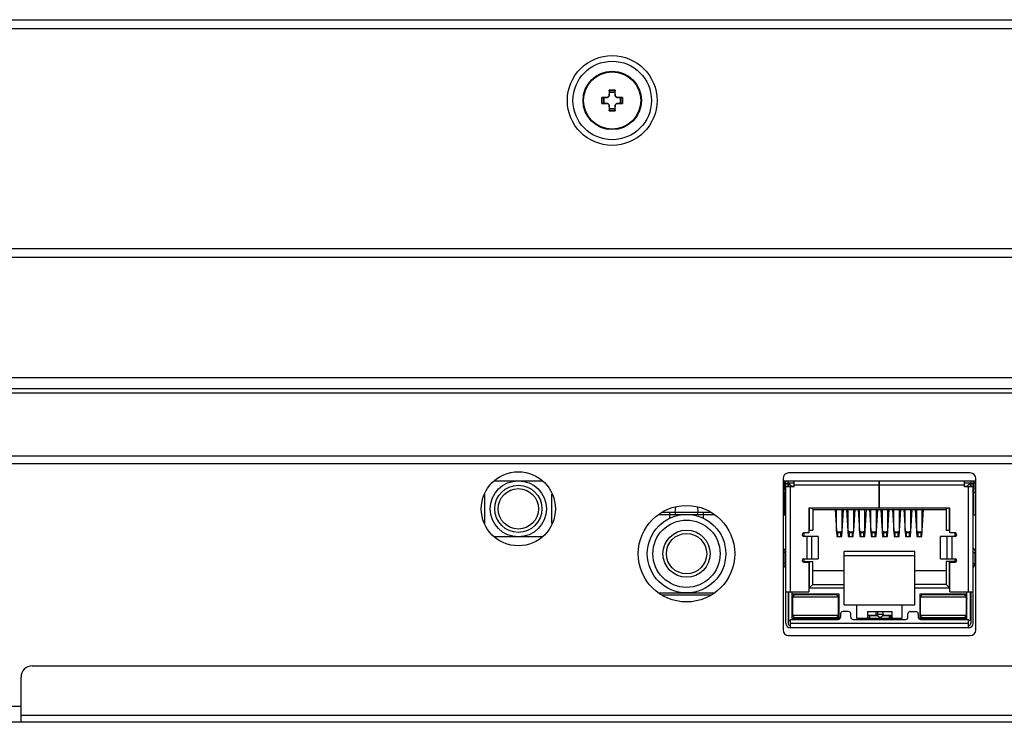
# Model space of a CAD drawing. Extents: x 0 to 3364, y 0 to 2376.
# Drawn here: x 593 to 681, y 585 to 647 of the extents above; entities that cross this region are included whole.
import ezdxf

# ---------------------------------------------------------------- set-up
doc = ezdxf.new("R2010")
doc.units = 0
doc.header["$LTSCALE"] = 185.02
for name, color, linetype in [('00_D2P8_50_NDS_REAR_COVER_1_BL8', 7, 'CONTINUOUS'), ('02_NDS_ME551_BTM_IO_BKT_3_BL80', 7, 'CONTINUOUS'), ('02_NDS_ME551_FAN_COVER_3_BL34', 7, 'CONTINUOUS'), ('02_NDS_ME551_MB_3_BL139', 7, 'CONTINUOUS'), ('50_FC_SECC_BTM_152_2_BL1', 7, 'CONTINUOUS'), ('50_FC_SECC_BTM_2_BL2', 7, 'CONTINUOUS'), ('5460_X11_340_A4_3_10_BL121', 7, 'CONTINUOUS'), ('5460_X11_340_A4_3_11_BL120', 7, 'CONTINUOUS'), ('5460_X11_340_A4_3_1_BL117', 7, 'CONTINUOUS'), ('CKX_35_R40_3012_3_BL116', 7, 'CONTINUOUS'), ('CN_088G302_29C_AUDIO_OUT__BL103', 7, 'CONTINUOUS'), ('SCREW_M3X3P5_25_2_BL119', 7, 'CONTINUOUS'), ('SCREW_M3X3P5_2_BL118', 7, 'CONTINUOUS')]:
    doc.layers.add(name, color=color, linetype=linetype)

# ---------------------------------------------------------------- blocks, each defined once
blk = doc.blocks.new('50_FC_SECC_BTM_152_2_BL1', base_point=(1703.84, 749.21))
at = {"layer": '50_FC_SECC_BTM_152_2_BL1', "color": 7, "linetype": 'CONTINUOUS'}
for p, q in [((448.153, 647.171), (986.573, 647.171)), ((986.573, 646.371), (447.353, 646.371)), ((480.572, 626.771), (986.573, 626.771)), ((986.573, 625.971), (480.572, 625.971))]:
    blk.add_line(p, q, dxfattribs=at)
for radius in [4, 3.5]:
    blk.add_circle((646.293, 639.971), radius, dxfattribs=at)
blk = doc.blocks.new('50_FC_SECC_BTM_2_BL2', base_point=(1703.84, 749.21))
at = {"layer": '50_FC_SECC_BTM_2_BL2', "color": 7, "linetype": 'CONTINUOUS'}
for p, q in [((448.153, 647.171), (986.573, 647.171)), ((986.573, 646.371), (447.353, 646.371)), ((480.572, 626.771), (986.573, 626.771)), ((986.573, 625.971), (480.572, 625.971))]:
    blk.add_line(p, q, dxfattribs=at)
for radius in [4, 3.5]:
    blk.add_circle((646.293, 639.971), radius, dxfattribs=at)
blk = doc.blocks.new('00_D2P8_50_NDS_REAR_COVER_1_BL8', base_point=(1687.54, 1202.575))
at = {"layer": '00_D2P8_50_NDS_REAR_COVER_1_BL8', "color": 7, "linetype": 'CONTINUOUS'}
for p, q in [((451.453, 615.271), (1571.693, 615.271)), ((1571.693, 614.271), (451.453, 614.271)), ((1006.237, 613.869), (471.209, 613.869)), ((479.295, 608.291), (1543.85, 608.291)), ((476.573, 607.621), (1546.573, 607.621)), ((594.573, 589.571), (773.473, 589.571)), ((593.573, 584.542), (593.573, 588.571)), ((593.573, 585.171), (774.473, 585.171)), ((591.273, 584.571), (776.773, 584.571))]:
    blk.add_line(p, q, dxfattribs=at)
blk.add_arc((594.573, 588.571), 1, 90, 180, dxfattribs=at)
blk = doc.blocks.new('02_NDS_ME551_FAN_COVER_3_BL34', base_point=(442.47, 941.458))
at = {"layer": '02_NDS_ME551_FAN_COVER_3_BL34', "color": 7, "linetype": 'CONTINUOUS'}
for p, q in [((661.673, 605.871), (661.528, 605.871)), ((662.523, 605.871), (661.973, 605.871)), ((678.273, 605.871), (677.723, 605.871)), ((678.728, 605.871), (678.573, 605.871))]:
    blk.add_line(p, q, dxfattribs=at)
blk = doc.blocks.new('02_NDS_ME551_BTM_IO_BKT_3_BL80', base_point=(1618.98, 789.063))
at = {"layer": '02_NDS_ME551_BTM_IO_BKT_3_BL80', "color": 7, "linetype": 'CONTINUOUS'}
for p, q in [((678.228, 606.769), (662.028, 606.769)), ((661.528, 606.269), (661.528, 592.769)), ((678.728, 592.769), (678.728, 606.269)), ((662.028, 592.269), (678.228, 592.269)), ((592.273, 585.971), (593.573, 585.971))]:
    blk.add_line(p, q, dxfattribs=at)
for centre, radius in [((637.923, 603.571), 3.3), ((652.923, 599.571), 4.3)]:
    blk.add_circle(centre, radius, dxfattribs=at)
for centre, start, end in [((662.028, 606.269), 90, 180), ((678.228, 606.269), 0, 90), ((662.028, 592.769), 180, 270), ((678.228, 592.769), 270, 360)]:
    blk.add_arc(centre, 0.5, start, end, dxfattribs=at)
blk = doc.blocks.new('CN_088G302_29C_AUDIO_OUT__BL103', base_point=(1834.497, 794.113))
at = {"layer": 'CN_088G302_29C_AUDIO_OUT__BL103', "color": 7, "linetype": 'CONTINUOUS'}
for p, q in [((650.741, 603.271), (655.104, 603.271)), ((651.423, 602.734), (651.423, 603.271)), ((651.923, 603.271), (651.959, 603.744)), ((651.923, 603.271), (651.923, 603.071)), ((653.887, 603.744), (653.923, 603.271)), ((653.923, 603.071), (653.923, 603.271)), ((654.423, 602.734), (654.423, 603.271)), ((650.48, 603.071), (655.365, 603.071)), ((650.48, 596.071), (655.365, 596.071)), ((655.104, 595.871), (650.741, 595.871))]:
    blk.add_line(p, q, dxfattribs=at)
for radius in [3.5, 3, 2.1, 1.8]:
    blk.add_circle((652.923, 599.571), radius, dxfattribs=at)
blk = doc.blocks.new('CKX_35_R40_3012_3_BL116', base_point=(637.923, 603.571))
at = {"layer": 'CKX_35_R40_3012_3_BL116', "color": 7, "linetype": 'CONTINUOUS'}
for p, q in [((634.923, 602.264), (634.923, 604.878)), ((640.923, 602.264), (640.923, 604.878)), ((640.039, 601.071), (635.806, 601.071))]:
    blk.add_line(p, q, dxfattribs=at)
for radius in [2.5, 2.1, 1.8]:
    blk.add_circle((637.923, 603.571), radius, dxfattribs=at)
blk = doc.blocks.new('5460_X11_340_A4_3_1_BL117', base_point=(670.128, 599.519))
at = {"layer": '5460_X11_340_A4_3_1_BL117', "color": 7, "linetype": 'CONTINUOUS'}
for p, q in [((661.673, 605.267), (661.673, 606.071)), ((661.773, 593.367), (661.773, 606.071)), ((661.973, 605.517), (661.973, 606.071)), ((662.523, 605.517), (662.523, 606.071)), ((662.523, 606.071), (670.113, 606.071)), ((670.113, 603.617), (670.113, 606.071)), ((670.133, 603.617), (670.133, 606.071)), ((670.133, 606.071), (677.723, 606.071)), ((677.723, 605.517), (677.723, 606.071)), ((678.273, 606.071), (678.273, 605.517)), ((678.473, 593.367), (678.473, 606.071)), ((678.573, 605.267), (678.573, 606.071)), ((661.767, 605.041), (661.528, 605.041)), ((661.673, 605.367), (661.773, 605.367)), ((661.686, 603.041), (661.686, 605.041)), ((661.767, 603.041), (661.767, 605.041)), ((661.773, 605.817), (661.973, 605.817)), ((662.523, 605.517), (661.773, 605.517)), ((662.023, 605.867), (662.023, 605.517)), ((662.023, 605.867), (662.323, 605.567)), ((662.523, 605.867), (662.023, 605.867)), ((662.173, 605.517), (662.173, 596.167)), ((662.323, 605.567), (662.323, 605.517)), ((662.523, 605.567), (662.323, 605.567)), ((670.113, 605.671), (662.523, 605.671)), ((670.113, 605.871), (670.133, 605.871)), ((670.133, 605.867), (670.113, 605.867)), ((670.113, 605.567), (670.133, 605.567)), ((677.723, 605.671), (670.133, 605.671)), ((678.223, 605.867), (677.723, 605.867)), ((677.923, 605.567), (677.723, 605.567)), ((678.473, 605.517), (677.723, 605.517)), ((678.223, 605.867), (677.923, 605.567)), ((677.923, 605.517), (677.923, 605.567)), ((678.073, 596.167), (678.073, 605.517)), ((678.223, 605.867), (678.223, 605.517)), ((678.273, 605.817), (678.473, 605.817)), ((678.473, 605.367), (678.573, 605.367)), ((678.479, 605.041), (678.479, 603.041)), ((678.728, 605.041), (678.479, 605.041)), ((678.559, 603.041), (678.559, 605.041)), ((663.843, 603.617), (663.843, 601.417)), ((670.113, 603.617), (663.843, 603.617)), ((663.873, 603.617), (663.873, 601.667)), ((664.173, 603.517), (664.073, 603.617)), ((664.173, 603.517), (664.173, 601.667)), ((664.173, 603.517), (676.073, 603.517)), ((666.178, 603.517), (666.298, 601.597)), ((666.298, 601.578), (666.298, 603.517)), ((666.778, 601.117), (666.928, 603.517)), ((666.798, 601.578), (666.798, 603.517)), ((667.198, 603.517), (667.348, 601.117)), ((667.328, 601.578), (667.328, 603.517)), ((667.828, 601.578), (667.828, 603.517)), ((667.828, 601.597), (667.948, 603.517)), ((668.218, 603.517), (668.338, 601.597)), ((668.338, 601.578), (668.338, 603.517)), ((668.818, 601.117), (668.968, 603.517)), ((668.838, 601.578), (668.838, 603.517)), ((669.238, 603.517), (669.358, 601.597)), ((669.358, 601.578), (669.358, 603.517)), ((669.838, 601.117), (669.988, 603.517)), ((669.858, 601.578), (669.858, 603.517)), ((670.133, 603.817), (670.113, 603.817)), ((676.403, 603.617), (670.133, 603.617)), ((670.258, 603.517), (670.408, 601.117)), ((670.388, 601.578), (670.388, 603.517)), ((670.888, 601.578), (670.888, 603.517)), ((670.888, 601.597), (671.008, 603.517)), ((671.278, 603.517), (671.428, 601.117)), ((671.408, 601.578), (671.408, 603.517)), ((671.908, 601.578), (671.908, 603.517)), ((671.908, 601.597), (672.028, 603.517)), ((672.298, 603.517), (672.418, 601.597)), ((672.418, 601.578), (672.418, 603.517)), ((672.898, 601.117), (673.048, 603.517)), ((672.918, 601.578), (672.918, 603.517)), ((673.318, 603.517), (673.468, 601.117)), ((673.448, 601.578), (673.448, 603.517)), ((673.948, 601.578), (673.948, 603.517)), ((673.948, 601.597), (674.068, 603.517)), ((676.073, 603.517), (676.173, 603.617)), ((676.073, 603.517), (676.073, 601.667)), ((676.373, 601.667), (676.373, 603.617)), ((676.403, 601.417), (676.403, 603.617)), ((661.528, 603.041), (661.767, 603.041)), ((666.207, 603.041), (666.298, 603.041)), ((666.217, 602.891), (666.298, 602.891)), ((666.798, 603.041), (666.898, 603.041)), ((666.798, 602.891), (666.889, 602.891)), ((667.227, 603.041), (667.328, 603.041)), ((667.237, 602.891), (667.328, 602.891)), ((667.828, 603.041), (667.918, 603.041)), ((667.828, 602.891), (667.909, 602.891)), ((668.247, 603.041), (668.338, 603.041)), ((668.257, 602.891), (668.338, 602.891)), ((668.838, 603.041), (668.938, 603.041)), ((668.838, 602.891), (668.929, 602.891)), ((669.267, 603.041), (669.358, 603.041)), ((669.277, 602.891), (669.358, 602.891)), ((669.858, 603.041), (669.958, 603.041)), ((669.858, 602.891), (669.949, 602.891)), ((670.287, 603.041), (670.388, 603.041)), ((670.297, 602.891), (670.388, 602.891)), ((670.888, 603.041), (670.978, 603.041)), ((670.888, 602.891), (670.969, 602.891)), ((671.307, 603.041), (671.408, 603.041)), ((671.317, 602.891), (671.408, 602.891)), ((671.908, 603.041), (671.998, 603.041)), ((671.908, 602.891), (671.989, 602.891)), ((672.327, 603.041), (672.418, 603.041)), ((672.337, 602.891), (672.418, 602.891)), ((672.918, 603.041), (673.018, 603.041)), ((672.918, 602.891), (673.009, 602.891)), ((673.347, 603.041), (673.448, 603.041)), ((673.357, 602.891), (673.448, 602.891)), ((673.948, 603.041), (674.038, 603.041)), ((673.948, 602.891), (674.029, 602.891)), ((678.479, 603.041), (678.728, 603.041)), ((663.843, 601.667), (664.173, 601.667)), ((666.26, 602.191), (666.298, 602.191)), ((666.298, 602.041), (666.27, 602.041)), ((666.398, 601.517), (666.298, 601.578)), ((666.299, 601.578), (666.328, 601.117)), ((666.398, 601.517), (666.398, 601.117)), ((666.398, 601.517), (666.698, 601.517)), ((666.798, 601.578), (666.698, 601.517)), ((666.698, 601.117), (666.698, 601.517)), ((666.798, 602.191), (666.845, 602.191)), ((666.835, 602.041), (666.798, 602.041)), ((667.28, 602.191), (667.328, 602.191)), ((667.328, 602.041), (667.29, 602.041)), ((667.428, 601.517), (667.328, 601.578)), ((667.428, 601.517), (667.428, 601.117)), ((667.428, 601.517), (667.728, 601.517)), ((667.828, 601.578), (667.728, 601.517)), ((667.728, 601.117), (667.728, 601.517)), ((667.798, 601.117), (667.826, 601.578)), ((667.828, 602.191), (667.865, 602.191)), ((667.855, 602.041), (667.828, 602.041)), ((668.3, 602.191), (668.338, 602.191)), ((668.338, 602.041), (668.31, 602.041)), ((668.438, 601.517), (668.338, 601.578)), ((668.339, 601.578), (668.368, 601.117)), ((668.438, 601.517), (668.438, 601.117)), ((668.438, 601.517), (668.738, 601.517)), ((668.838, 601.578), (668.738, 601.517)), ((668.738, 601.117), (668.738, 601.517)), ((668.838, 602.191), (668.885, 602.191)), ((668.875, 602.041), (668.838, 602.041)), ((669.32, 602.191), (669.358, 602.191)), ((669.358, 602.041), (669.33, 602.041)), ((669.458, 601.517), (669.358, 601.578)), ((669.359, 601.578), (669.388, 601.117)), ((669.458, 601.517), (669.458, 601.117)), ((669.458, 601.517), (669.758, 601.517)), ((669.858, 601.578), (669.758, 601.517)), ((669.758, 601.117), (669.758, 601.517)), ((669.858, 602.191), (669.905, 602.191)), ((669.895, 602.041), (669.858, 602.041)), ((670.34, 602.191), (670.388, 602.191)), ((670.388, 602.041), (670.35, 602.041)), ((670.488, 601.517), (670.388, 601.578)), ((670.488, 601.517), (670.488, 601.117)), ((670.488, 601.517), (670.788, 601.517)), ((670.888, 601.578), (670.788, 601.517)), ((670.788, 601.117), (670.788, 601.517)), ((670.858, 601.117), (670.886, 601.578)), ((670.888, 602.191), (670.925, 602.191)), ((670.915, 602.041), (670.888, 602.041)), ((671.36, 602.191), (671.408, 602.191)), ((671.408, 602.041), (671.37, 602.041)), ((671.508, 601.517), (671.408, 601.578)), ((671.508, 601.517), (671.508, 601.117)), ((671.508, 601.517), (671.808, 601.517)), ((671.908, 601.578), (671.808, 601.517)), ((671.808, 601.117), (671.808, 601.517)), ((671.878, 601.117), (671.906, 601.578)), ((671.908, 602.191), (671.945, 602.191)), ((671.935, 602.041), (671.908, 602.041)), ((672.38, 602.191), (672.418, 602.191)), ((672.418, 602.041), (672.39, 602.041)), ((672.518, 601.517), (672.418, 601.578)), ((672.419, 601.578), (672.448, 601.117)), ((672.518, 601.517), (672.518, 601.117)), ((672.518, 601.517), (672.818, 601.517)), ((672.918, 601.578), (672.818, 601.517)), ((672.818, 601.117), (672.818, 601.517)), ((672.918, 602.191), (672.965, 602.191)), ((672.955, 602.041), (672.918, 602.041)), ((673.4, 602.191), (673.448, 602.191)), ((673.448, 602.041), (673.41, 602.041)), ((673.548, 601.517), (673.448, 601.578)), ((673.548, 601.517), (673.548, 601.117)), ((673.548, 601.517), (673.848, 601.517)), ((673.948, 601.578), (673.848, 601.517)), ((673.848, 601.117), (673.848, 601.517)), ((673.918, 601.117), (673.946, 601.578)), ((673.948, 602.191), (673.985, 602.191)), ((673.975, 602.041), (673.948, 602.041)), ((676.073, 601.667), (676.403, 601.667)), ((663.373, 601.417), (663.373, 601.117)), ((663.843, 601.417), (663.375, 601.417)), ((664.665, 601.117), (663.375, 601.117)), ((663.675, 599.117), (663.675, 601.117)), ((664.069, 601.117), (664.069, 599.117)), ((664.665, 601.117), (664.665, 599.117)), ((666.328, 601.117), (666.778, 601.117)), ((666.698, 601.44), (666.398, 601.44)), ((667.348, 601.117), (667.798, 601.117)), ((667.728, 601.44), (667.428, 601.44)), ((668.368, 601.117), (668.818, 601.117)), ((668.738, 601.44), (668.438, 601.44)), ((669.388, 601.117), (669.838, 601.117)), ((669.758, 601.44), (669.458, 601.44)), ((670.408, 601.117), (670.858, 601.117)), ((670.788, 601.44), (670.488, 601.44)), ((671.428, 601.117), (671.878, 601.117)), ((671.808, 601.44), (671.508, 601.44)), ((672.448, 601.117), (672.898, 601.117)), ((672.818, 601.44), (672.518, 601.44)), ((673.468, 601.117), (673.918, 601.117)), ((673.848, 601.44), (673.548, 601.44)), ((675.581, 599.117), (675.581, 601.117)), ((676.87, 601.117), (675.581, 601.117)), ((676.177, 599.117), (676.177, 601.117)), ((676.87, 601.417), (676.403, 601.417)), ((676.57, 601.117), (676.57, 599.117)), ((676.873, 601.117), (676.873, 601.417)), ((666.973, 595.017), (666.973, 599.767)), ((673.273, 599.767), (666.973, 599.767)), ((673.273, 595.017), (673.273, 599.767)), ((661.587, 599.691), (661.587, 598.691)), ((661.773, 599.691), (661.587, 599.691)), ((663.373, 599.117), (663.373, 598.867)), ((663.373, 598.867), (664.173, 598.867)), ((663.375, 599.117), (664.665, 599.117)), ((663.873, 598.867), (663.873, 596.517)), ((664.173, 596.817), (664.173, 598.867)), ((673.273, 599.367), (666.973, 599.367)), ((675.581, 599.117), (676.87, 599.117)), ((676.073, 598.867), (676.073, 596.817)), ((676.873, 598.867), (676.073, 598.867)), ((676.373, 596.517), (676.373, 598.867)), ((676.873, 598.867), (676.873, 599.117)), ((678.473, 599.691), (678.658, 599.691)), ((678.658, 598.691), (678.658, 599.691)), ((661.587, 598.691), (661.773, 598.691)), ((663.375, 598.817), (663.843, 598.817)), ((663.843, 598.817), (663.843, 596.167)), ((666.973, 598.057), (664.173, 598.057)), ((676.073, 598.057), (673.273, 598.057)), ((676.403, 596.167), (676.403, 598.817)), ((676.403, 598.817), (676.87, 598.817)), ((678.473, 598.691), (678.658, 598.691)), ((663.873, 596.517), (664.173, 596.817)), ((663.873, 596.517), (666.973, 596.517)), ((664.173, 596.817), (666.973, 596.817)), ((676.073, 596.817), (673.273, 596.817)), ((673.273, 596.517), (676.373, 596.517)), ((676.073, 596.817), (676.373, 596.517)), ((661.773, 596.167), (663.843, 596.167)), ((661.973, 596.167), (661.973, 593.367)), ((662.023, 596.167), (662.023, 593.667)), ((662.323, 596.167), (662.323, 593.717)), ((666.523, 595.967), (662.323, 595.967)), ((662.323, 595.567), (662.393, 595.263)), ((662.323, 595.567), (662.393, 595.567)), ((662.393, 594.092), (662.393, 595.692)), ((666.453, 595.692), (662.393, 595.692)), ((666.253, 595.892), (662.593, 595.892)), ((666.453, 595.692), (666.453, 594.092)), ((666.453, 595.567), (666.523, 595.567)), ((666.523, 593.817), (666.523, 595.967)), ((673.723, 595.967), (673.723, 593.817)), ((677.923, 595.967), (673.723, 595.967)), ((673.723, 595.567), (673.798, 595.567)), ((673.798, 594.092), (673.798, 595.692)), ((677.848, 595.692), (673.798, 595.692)), ((677.648, 595.892), (673.998, 595.892)), ((676.403, 596.167), (678.473, 596.167)), ((677.848, 595.692), (677.848, 594.092)), ((677.923, 595.567), (677.848, 595.241)), ((677.848, 595.567), (677.923, 595.567)), ((677.923, 593.717), (677.923, 596.167)), ((678.223, 596.167), (678.223, 593.667)), ((678.273, 596.167), (678.273, 593.367)), ((666.453, 594.461), (666.523, 594.461)), ((666.973, 595.017), (673.273, 595.017)), ((668.093, 595.017), (668.093, 593.817)), ((672.153, 593.817), (672.153, 595.017)), ((673.798, 594.461), (673.723, 594.461)), ((662.023, 593.691), (661.973, 593.691)), ((662.023, 593.667), (662.173, 593.517)), ((662.173, 593.717), (662.173, 592.967)), ((662.173, 593.717), (666.453, 593.717)), ((662.323, 593.817), (666.523, 593.817)), ((662.393, 594.092), (666.453, 594.092)), ((662.578, 593.817), (662.578, 593.892)), ((662.593, 593.892), (666.253, 593.892)), ((663.988, 593.817), (663.988, 593.892)), ((664.605, 593.892), (664.605, 593.817)), ((665.027, 593.817), (665.027, 593.892)), ((666.473, 593.917), (666.349, 593.917)), ((666.453, 594.417), (666.473, 594.417)), ((666.473, 594.417), (666.473, 593.917)), ((666.653, 594.217), (666.653, 593.917)), ((667.373, 594.417), (666.853, 594.417)), ((667.573, 593.917), (667.573, 594.217)), ((667.773, 593.717), (672.473, 593.717)), ((668.093, 593.817), (672.153, 593.817)), ((669.076, 593.817), (669.076, 593.867)), ((669.123, 593.867), (669.123, 593.817)), ((669.233, 594.068), (669.233, 593.817)), ((669.233, 594.068), (669.966, 594.068)), ((669.767, 594.092), (669.767, 594.068)), ((669.798, 594.417), (670.445, 594.417)), ((669.798, 594.117), (669.953, 594.117)), ((669.945, 594.417), (669.945, 594.167)), ((669.945, 594.167), (670.445, 594.167)), ((670.425, 594.068), (671.013, 594.068)), ((670.437, 594.117), (670.445, 594.117)), ((670.445, 594.167), (670.445, 594.417)), ((670.478, 594.068), (670.478, 594.092)), ((671.013, 593.817), (671.013, 594.068)), ((671.123, 593.867), (671.123, 593.817)), ((671.273, 593.867), (671.273, 593.817)), ((672.673, 593.917), (672.673, 594.217)), ((672.873, 594.417), (673.393, 594.417)), ((673.593, 594.217), (673.593, 593.917)), ((673.723, 593.817), (677.923, 593.817)), ((673.773, 594.417), (673.773, 593.917)), ((673.798, 594.417), (673.773, 594.417)), ((673.773, 593.917), (673.901, 593.917)), ((673.793, 593.717), (678.073, 593.717)), ((673.798, 594.092), (677.848, 594.092)), ((673.998, 593.892), (677.648, 593.892)), ((675.218, 593.817), (675.218, 593.892)), ((675.64, 593.817), (675.64, 593.892)), ((676.258, 593.817), (676.258, 593.892)), ((677.668, 593.892), (677.668, 593.817)), ((678.073, 592.967), (678.073, 593.717)), ((678.223, 593.667), (678.073, 593.517)), ((678.223, 593.691), (678.273, 593.691)), ((662.173, 593.367), (678.073, 593.367)), ((678.073, 592.967), (662.173, 592.967))]:
    blk.add_line(p, q, dxfattribs=at)
for points in [[(661.773, 600.05), (661.744, 600.031), (661.659, 599.935), (661.605, 599.818), (661.587, 599.691)], [(678.473, 600.05), (678.502, 600.03), (678.589, 599.93), (678.641, 599.815), (678.658, 599.691)], [(661.773, 598.333), (661.743, 598.352), (661.657, 598.452), (661.604, 598.568), (661.587, 598.691)], [(678.473, 598.333), (678.501, 598.351), (678.586, 598.448), (678.64, 598.564), (678.658, 598.691)]]:
    blk.add_lwpolyline(points, dxfattribs=at)
for centre, radius, start, end in [((661.973, 605.267), 0.3, 180, 228.18968), ((678.273, 605.267), 0.3, 311.81032, 360), ((663.375, 601.267), 0.15, 90, 270), ((676.87, 601.267), 0.15, 270, 90), ((663.375, 598.967), 0.15, 90, 270), ((676.87, 598.967), 0.15, 270, 90), ((662.593, 595.692), 0.2, 90.00028, 179.99936), ((666.253, 595.692), 0.2, 360, 89.99992), ((673.998, 595.692), 0.2, 90.00032, 180), ((677.648, 595.692), 0.2, 0, 89.99948), ((662.593, 594.092), 0.2, 180, 269.99951), ((666.253, 594.092), 0.2, 270.00032, 0), ((666.453, 593.917), 0.2, 270, 360), ((666.853, 594.217), 0.2, 90, 180), ((667.373, 594.217), 0.2, 359.99999, 90), ((667.773, 593.917), 0.2, 180, 270), ((670.195, 594.167), 0.25, 180, 360), ((672.473, 593.917), 0.2, 270, 359.99999), ((672.873, 594.217), 0.2, 90, 180), ((673.393, 594.217), 0.2, 359.99999, 90), ((673.793, 593.917), 0.2, 180, 270), ((673.998, 594.092), 0.2, 180, 269.99968), ((677.648, 594.092), 0.2, 270.00045, 359.99936), ((662.173, 593.367), 0.4, 180, 270), ((662.173, 593.367), 0.2, 180, 270), ((678.073, 593.367), 0.4, 270, 360), ((678.073, 593.367), 0.2, 270, 360)]:
    blk.add_arc(centre, radius, start, end, dxfattribs=at)
blk = doc.blocks.new('SCREW_M3X3P5_2_BL118', base_point=(646.293, 639.971))
at = {"layer": 'SCREW_M3X3P5_2_BL118', "color": 7, "linetype": 'CONTINUOUS'}
for p, q in [((645.827, 640.244), (645.368, 640.228)), ((645.368, 639.715), (645.368, 640.228)), ((645.368, 640.228), (645.543, 640.221)), ((645.543, 640.221), (645.839, 640.232)), ((645.543, 639.721), (645.543, 640.221)), ((645.827, 640.244), (645.839, 640.232)), ((646.036, 640.896), (646.02, 640.437)), ((646.032, 640.424), (646.02, 640.437)), ((646.032, 640.424), (646.043, 640.721)), ((646.036, 640.896), (646.043, 640.721)), ((646.036, 640.896), (646.549, 640.896)), ((646.043, 640.721), (646.543, 640.721)), ((646.549, 640.896), (646.543, 640.721)), ((646.543, 640.721), (646.553, 640.424)), ((646.565, 640.437), (646.549, 640.896)), ((646.565, 640.437), (646.553, 640.424)), ((646.746, 640.232), (646.758, 640.244)), ((646.746, 640.232), (647.043, 640.221)), ((647.218, 640.228), (646.758, 640.244)), ((647.218, 640.228), (647.043, 640.221)), ((647.043, 640.221), (647.043, 639.721)), ((647.218, 640.228), (647.218, 639.715)), ((645.368, 639.715), (645.543, 639.721)), ((645.368, 639.715), (645.827, 639.698)), ((645.839, 639.711), (645.543, 639.721)), ((645.839, 639.711), (645.827, 639.698)), ((646.02, 639.506), (646.032, 639.518)), ((646.02, 639.506), (646.036, 639.046)), ((646.043, 639.221), (646.032, 639.518)), ((646.553, 639.518), (646.543, 639.221)), ((646.549, 639.046), (646.565, 639.506)), ((646.553, 639.518), (646.565, 639.506)), ((647.043, 639.721), (646.746, 639.711)), ((646.758, 639.698), (646.746, 639.711)), ((646.758, 639.698), (647.218, 639.715)), ((647.218, 639.715), (647.043, 639.721)), ((646.036, 639.046), (646.043, 639.221)), ((646.549, 639.046), (646.036, 639.046)), ((646.543, 639.221), (646.043, 639.221)), ((646.549, 639.046), (646.543, 639.221))]:
    blk.add_line(p, q, dxfattribs=at)
for points in [[(646.02, 640.437), (646.012, 640.387), (645.992, 640.342), (645.961, 640.302), (645.922, 640.272), (645.876, 640.252), (645.827, 640.244)], [(645.839, 640.232), (645.889, 640.24), (645.935, 640.26), (645.974, 640.29), (646.004, 640.329), (646.024, 640.375), (646.032, 640.424)], [(646.553, 640.424), (646.561, 640.375), (646.581, 640.329), (646.611, 640.29), (646.651, 640.26), (646.696, 640.24), (646.746, 640.232)], [(646.758, 640.244), (646.709, 640.252), (646.663, 640.272), (646.624, 640.302), (646.593, 640.342), (646.573, 640.387), (646.565, 640.437)], [(645.827, 639.698), (645.876, 639.691), (645.922, 639.671), (645.961, 639.64), (645.992, 639.601), (646.012, 639.555), (646.02, 639.506)], [(646.032, 639.518), (646.024, 639.567), (646.004, 639.613), (645.974, 639.652), (645.935, 639.683), (645.889, 639.703), (645.839, 639.711)], [(646.746, 639.711), (646.696, 639.703), (646.651, 639.683), (646.611, 639.652), (646.581, 639.613), (646.561, 639.567), (646.553, 639.518)], [(646.565, 639.506), (646.573, 639.555), (646.593, 639.601), (646.624, 639.64), (646.663, 639.671), (646.709, 639.691), (646.758, 639.698)]]:
    blk.add_lwpolyline(points, dxfattribs=at)
for radius in [2.6, 2.55]:
    blk.add_circle((646.293, 639.971), radius, dxfattribs=at)
blk = doc.blocks.new('SCREW_M3X3P5_25_2_BL119', base_point=(646.293, 639.971))
at = {"layer": 'SCREW_M3X3P5_25_2_BL119', "color": 7, "linetype": 'CONTINUOUS'}
for p, q in [((645.827, 640.244), (645.368, 640.228)), ((645.368, 640.228), (645.368, 639.715)), ((645.543, 640.221), (645.368, 640.228)), ((645.543, 640.221), (645.839, 640.232)), ((645.543, 640.221), (645.543, 639.721)), ((645.827, 640.244), (645.839, 640.232)), ((646.036, 640.896), (646.02, 640.437)), ((646.032, 640.424), (646.02, 640.437)), ((646.032, 640.424), (646.043, 640.721)), ((646.043, 640.721), (646.036, 640.896)), ((646.549, 640.896), (646.036, 640.896)), ((646.543, 640.721), (646.043, 640.721)), ((646.543, 640.721), (646.549, 640.896)), ((646.543, 640.721), (646.553, 640.424)), ((646.565, 640.437), (646.549, 640.896)), ((646.565, 640.437), (646.553, 640.424)), ((646.746, 640.232), (646.758, 640.244)), ((646.746, 640.232), (647.043, 640.221)), ((647.218, 640.228), (646.758, 640.244)), ((647.043, 640.221), (647.218, 640.228)), ((647.043, 639.721), (647.043, 640.221)), ((647.218, 639.715), (647.218, 640.228)), ((645.543, 639.721), (645.368, 639.715)), ((645.368, 639.715), (645.827, 639.698)), ((645.839, 639.711), (645.543, 639.721)), ((645.839, 639.711), (645.827, 639.698)), ((646.02, 639.506), (646.032, 639.518)), ((646.02, 639.506), (646.036, 639.046)), ((646.043, 639.221), (646.032, 639.518)), ((646.553, 639.518), (646.543, 639.221)), ((646.549, 639.046), (646.565, 639.506)), ((646.553, 639.518), (646.565, 639.506)), ((647.043, 639.721), (646.746, 639.711)), ((646.758, 639.698), (646.746, 639.711)), ((646.758, 639.698), (647.218, 639.715)), ((647.043, 639.721), (647.218, 639.715)), ((646.043, 639.221), (646.036, 639.046)), ((646.036, 639.046), (646.549, 639.046)), ((646.043, 639.221), (646.543, 639.221)), ((646.543, 639.221), (646.549, 639.046))]:
    blk.add_line(p, q, dxfattribs=at)
for points in [[(645.827, 640.244), (645.876, 640.252), (645.922, 640.272), (645.961, 640.302), (645.992, 640.342), (646.012, 640.388), (646.02, 640.437)], [(646.032, 640.424), (646.024, 640.375), (646.004, 640.329), (645.974, 640.29), (645.934, 640.259), (645.889, 640.24), (645.839, 640.232)], [(646.746, 640.232), (646.697, 640.24), (646.651, 640.259), (646.611, 640.29), (646.581, 640.329), (646.561, 640.375), (646.553, 640.424)], [(646.565, 640.437), (646.573, 640.388), (646.593, 640.342), (646.624, 640.302), (646.663, 640.272), (646.709, 640.252), (646.758, 640.244)], [(646.02, 639.506), (646.012, 639.555), (645.992, 639.601), (645.961, 639.64), (645.922, 639.671), (645.876, 639.691), (645.827, 639.698)], [(645.839, 639.711), (645.889, 639.703), (645.934, 639.683), (645.974, 639.652), (646.004, 639.613), (646.024, 639.567), (646.032, 639.518)], [(646.553, 639.518), (646.561, 639.567), (646.581, 639.613), (646.611, 639.652), (646.651, 639.683), (646.697, 639.703), (646.746, 639.711)], [(646.758, 639.698), (646.709, 639.691), (646.663, 639.671), (646.624, 639.64), (646.593, 639.601), (646.573, 639.555), (646.565, 639.506)]]:
    blk.add_lwpolyline(points, dxfattribs=at)
for radius in [2.6, 2.55]:
    blk.add_circle((646.293, 639.971), radius, dxfattribs=at)
blk = doc.blocks.new('5460_X11_340_A4_3_11_BL120', base_point=(669.437, 594.142))
at = {"layer": '5460_X11_340_A4_3_11_BL120', "color": 7, "linetype": 'CONTINUOUS'}
for p, q in [((669.076, 594.417), (669.076, 593.867)), ((669.076, 594.417), (669.798, 594.417)), ((669.076, 594.092), (669.798, 594.092)), ((669.123, 593.867), (669.076, 593.867)), ((669.123, 593.867), (669.123, 594.092)), ((669.798, 594.417), (669.798, 594.092))]:
    blk.add_line(p, q, dxfattribs=at)
blk = doc.blocks.new('5460_X11_340_A4_3_10_BL121', base_point=(670.86, 594.142))
at = {"layer": '5460_X11_340_A4_3_10_BL121', "color": 7, "linetype": 'CONTINUOUS'}
for p, q in [((670.448, 594.417), (671.273, 594.417)), ((670.448, 594.167), (670.448, 594.092)), ((670.448, 594.092), (671.273, 594.092)), ((671.123, 594.092), (671.123, 593.867)), ((671.123, 593.867), (671.273, 593.867)), ((671.273, 593.867), (671.273, 594.417))]:
    blk.add_line(p, q, dxfattribs=at)
blk = doc.blocks.new('02_NDS_ME551_MB_3_BL139', base_point=(700.06, 606.071))
at = {"layer": '02_NDS_ME551_MB_3_BL139', "color": 7, "linetype": 'CONTINUOUS'}
for p, q in [((635.806, 606.071), (640.039, 606.071)), ((661.528, 606.071), (678.728, 606.071)), ((735.688, 606.071), (751.223, 606.071)), ((758.13, 606.071), (759.423, 606.071)), ((763.023, 606.071), (764.315, 606.071))]:
    blk.add_line(p, q, dxfattribs=at)

msp = doc.modelspace()

# ---------------------------------------------------------------- block references
at = {"layer": '00_D2P8_50_NDS_REAR_COVER_1_BL8'}
msp.add_blockref('00_D2P8_50_NDS_REAR_COVER_1_BL8', (1687.54, 1202.575), dxfattribs=at)
at = {"layer": '02_NDS_ME551_BTM_IO_BKT_3_BL80'}
msp.add_blockref('02_NDS_ME551_BTM_IO_BKT_3_BL80', (1618.98, 789.063), dxfattribs=at)
at = {"layer": '02_NDS_ME551_FAN_COVER_3_BL34'}
msp.add_blockref('02_NDS_ME551_FAN_COVER_3_BL34', (442.47, 941.458), dxfattribs=at)
at = {"layer": '02_NDS_ME551_MB_3_BL139'}
msp.add_blockref('02_NDS_ME551_MB_3_BL139', (700.06, 606.071), dxfattribs=at)
at = {"layer": '50_FC_SECC_BTM_152_2_BL1'}
msp.add_blockref('50_FC_SECC_BTM_152_2_BL1', (1703.84, 749.21), dxfattribs=at)
at = {"layer": '50_FC_SECC_BTM_2_BL2'}
msp.add_blockref('50_FC_SECC_BTM_2_BL2', (1703.84, 749.21), dxfattribs=at)
at = {"layer": '5460_X11_340_A4_3_10_BL121'}
msp.add_blockref('5460_X11_340_A4_3_10_BL121', (670.86, 594.142), dxfattribs=at)
at = {"layer": '5460_X11_340_A4_3_11_BL120'}
msp.add_blockref('5460_X11_340_A4_3_11_BL120', (669.437, 594.142), dxfattribs=at)
at = {"layer": '5460_X11_340_A4_3_1_BL117'}
msp.add_blockref('5460_X11_340_A4_3_1_BL117', (670.128, 599.519), dxfattribs=at)
at = {"layer": 'CKX_35_R40_3012_3_BL116'}
msp.add_blockref('CKX_35_R40_3012_3_BL116', (637.923, 603.571), dxfattribs=at)
at = {"layer": 'CN_088G302_29C_AUDIO_OUT__BL103'}
msp.add_blockref('CN_088G302_29C_AUDIO_OUT__BL103', (1834.497, 794.113), dxfattribs=at)
at = {"layer": 'SCREW_M3X3P5_25_2_BL119'}
msp.add_blockref('SCREW_M3X3P5_25_2_BL119', (646.293, 639.971), dxfattribs=at)
at = {"layer": 'SCREW_M3X3P5_2_BL118'}
msp.add_blockref('SCREW_M3X3P5_2_BL118', (646.293, 639.971), dxfattribs=at)

doc.saveas('drawing.dxf')
